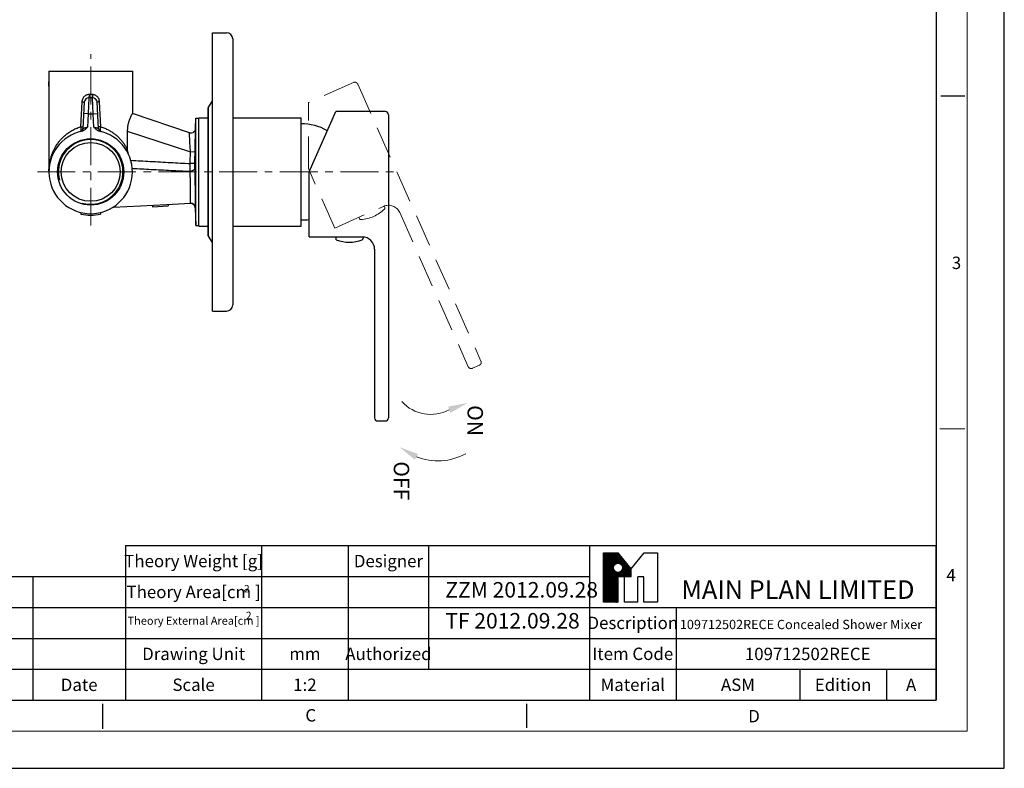
# Model space of a CAD drawing. Units: millimetres. Extents: x 459 to 1604, y 43 to 253.
# Drawn here: x 1445 to 1604, y 43 to 164 of the extents above; entities that cross this region are included whole.
import ezdxf

# ---------------------------------------------------------------- set-up
doc = ezdxf.new("R2010")
doc.units = ezdxf.units.MM
doc.header["$LTSCALE"] = 16.335
doc.linetypes.add('CENTER', pattern=[0.6, 0.375, -0.075, 0.075, -0.075])
doc.linetypes.add('DASHED2', pattern=[9.525, 6.35, -3.175])
doc.layers.get('0').update_dxf_attribs({"linetype": 'CONTINUOUS'})
for name, color, linetype in [('02___PRT_ALL_AXES', 7, 'CONTINUOUS'), ('03___PRT_ALL_CURVES', 7, 'CONTINUOUS'), ('NOTE', 7, 'CONTINUOUS')]:
    doc.layers.add(name, color=color, linetype=linetype)
for name, color, linetype, lineweight in [('1', 6, 'DASHED2', 9), ('AXIS', 7, 'CONTINUOUS', 15), ('虚线', 7, 'DASHED2', 15)]:
    doc.layers.add(name, color=color, linetype=linetype, lineweight=lineweight)
doc.styles.get("Standard").update_dxf_attribs({"font": 'txt', "width": 0.75})
doc.styles.add('TEXTSTYLE_2', font='SIMFANG.TTF')
doc.styles.add('TEXTSTYLE_3', font='SIMFANG.TTF')
doc.styles.add('TEXTSTYLE_5', font='shanno.ttf')

# ---------------------------------------------------------------- blocks, each defined once
blk = doc.blocks.new('LOGO_BL3', base_point=(236.64, 30.83))
at = {"color": 5, "linetype": 'Continuous'}
for p, q in [((232.27, 34.83), (234.64, 34.83)), ((232.27, 34.83), (234.64, 34.83)), ((232.27, 26.83), (232.27, 34.83)), ((232.27, 32.47), (234.63, 34.83)), ((232.27, 32.55), (234.55, 34.83)), ((232.27, 32.63), (234.48, 34.83)), ((232.27, 32.71), (234.4, 34.83)), ((232.27, 32.78), (234.32, 34.83)), ((232.27, 32.86), (234.24, 34.83)), ((232.27, 32.94), (234.16, 34.83)), ((232.27, 33.02), (234.08, 34.83)), ((232.27, 33.1), (234.01, 34.83)), ((232.27, 33.18), (233.93, 34.83)), ((232.27, 33.25), (233.85, 34.83)), ((232.27, 33.33), (233.77, 34.83)), ((232.27, 33.41), (233.69, 34.83)), ((232.27, 33.49), (233.61, 34.83)), ((232.27, 33.57), (233.54, 34.83)), ((232.27, 33.65), (233.46, 34.83)), ((232.27, 33.72), (233.38, 34.83)), ((232.27, 33.8), (233.3, 34.83)), ((232.27, 33.88), (233.22, 34.83)), ((232.27, 33.96), (233.14, 34.83)), ((232.27, 34.04), (233.07, 34.83)), ((232.27, 34.11), (232.99, 34.83)), ((232.27, 34.19), (232.91, 34.83)), ((232.27, 34.27), (232.83, 34.83)), ((232.27, 34.35), (232.75, 34.83)), ((232.27, 34.43), (232.67, 34.83)), ((232.27, 34.51), (232.6, 34.83)), ((232.27, 34.58), (232.52, 34.83)), ((232.27, 34.66), (232.44, 34.83)), ((232.27, 34.74), (232.36, 34.83)), ((232.27, 34.82), (232.28, 34.83)), ((232.27, 32.39), (234.67, 34.79)), ((234.11, 32.95), (232.27, 34.78)), ((232.27, 32.31), (234.71, 34.75)), ((234.07, 32.91), (232.27, 34.7)), ((232.27, 32.24), (234.74, 34.7)), ((232.27, 32.16), (234.78, 34.66)), ((234.03, 32.87), (232.27, 34.62)), ((232.27, 32.08), (234.81, 34.62)), ((232.27, 32), (234.85, 34.57)), ((234, 32.82), (232.27, 34.55)), ((232.27, 31.92), (234.88, 34.53)), ((232.27, 31.84), (234.92, 34.49)), ((233.97, 32.77), (232.27, 34.47)), ((232.27, 31.77), (234.95, 34.44)), ((232.27, 31.69), (234.99, 34.4)), ((233.94, 32.72), (232.27, 34.39)), ((232.27, 31.61), (235.02, 34.36)), ((233.92, 32.67), (232.27, 34.31)), ((232.27, 31.53), (235.05, 34.31)), ((232.27, 31.45), (235.09, 34.27)), ((233.9, 32.61), (232.27, 34.23)), ((232.27, 31.38), (235.12, 34.23)), ((232.27, 31.3), (235.16, 34.18)), ((233.88, 32.54), (232.27, 34.15)), ((232.27, 31.22), (235.19, 34.14)), ((232.27, 31.14), (235.23, 34.1)), ((233.87, 32.48), (232.27, 34.08)), ((233.87, 32.4), (232.27, 34)), ((233.87, 32.32), (232.27, 33.92)), ((233.89, 32.22), (232.27, 33.84)), ((233.93, 32.1), (232.27, 33.76)), ((235, 30.96), (232.27, 33.69)), ((234.92, 30.96), (232.27, 33.61)), ((234.84, 30.96), (232.27, 33.53)), ((234.76, 30.96), (232.27, 33.45)), ((234.15, 32.98), (232.3, 34.83)), ((234.19, 33.02), (232.38, 34.83)), ((234.24, 33.05), (232.46, 34.83)), ((234.29, 33.08), (232.54, 34.83)), ((234.35, 33.1), (232.62, 34.83)), ((234.4, 33.12), (232.69, 34.83)), ((234.47, 33.14), (232.77, 34.83)), ((234.53, 33.14), (232.85, 34.83)), ((234.61, 33.15), (232.93, 34.83)), ((234.69, 33.15), (233.01, 34.83)), ((234.78, 33.13), (233.08, 34.83)), ((234.9, 33.09), (233.16, 34.83)), ((235.1, 32.97), (233.24, 34.83)), ((236.73, 31.42), (233.32, 34.83)), ((236.73, 31.5), (233.4, 34.83)), ((236.73, 31.58), (233.48, 34.83)), ((236.73, 31.65), (233.55, 34.83)), ((236.73, 31.73), (233.63, 34.83)), ((236.73, 31.81), (233.71, 34.83)), ((236.73, 31.89), (233.79, 34.83)), ((236.73, 31.97), (233.87, 34.83)), ((236.73, 32.05), (233.95, 34.83)), ((236.73, 32.12), (234.02, 34.83)), ((236.73, 32.2), (234.1, 34.83)), ((236.49, 32.52), (234.18, 34.83)), ((236.18, 32.91), (234.26, 34.83)), ((234.28, 33.07), (235.26, 34.05)), ((235.86, 33.3), (234.34, 34.83)), ((234.41, 33.12), (235.3, 34.01)), ((235.55, 33.7), (234.42, 34.83)), ((235.24, 34.09), (234.49, 34.83)), ((234.51, 33.14), (235.33, 33.97)), ((234.92, 34.48), (234.57, 34.83)), ((234.59, 33.15), (235.37, 33.92)), ((236.73, 32.22), (234.64, 34.83)), ((234.67, 33.15), (235.4, 33.88)), ((234.74, 33.14), (235.44, 33.84)), ((234.81, 33.12), (235.47, 33.79)), ((234.87, 33.11), (235.51, 33.75)), ((234.92, 33.08), (235.54, 33.71)), ((234.97, 33.06), (235.58, 33.66)), ((235.02, 33.03), (235.61, 33.62)), ((235.07, 33), (235.65, 33.57)), ((235.11, 32.96), (235.68, 33.53)), ((235.15, 32.92), (235.72, 33.49)), ((235.19, 32.88), (235.75, 33.44)), ((236.73, 32.22), (238.82, 34.83)), ((238.82, 34.83), (241.01, 34.83)), ((241.01, 34.83), (241.01, 26.83)), ((234.68, 30.96), (232.27, 33.37)), ((234.62, 30.95), (232.27, 33.29)), ((234.62, 30.87), (232.27, 33.22)), ((234.62, 30.79), (232.27, 33.14)), ((234.62, 30.72), (232.27, 33.06)), ((234.62, 30.64), (232.27, 32.98)), ((234.62, 30.56), (232.27, 32.9)), ((232.27, 28.95), (236.2, 32.88)), ((232.27, 28.87), (236.24, 32.84)), ((234.62, 30.48), (232.27, 32.82)), ((232.27, 28.79), (236.27, 32.79)), ((234.62, 30.4), (232.27, 32.75)), ((232.27, 28.71), (236.31, 32.75)), ((232.27, 31.06), (233.95, 32.74)), ((232.27, 28.64), (236.34, 32.71)), ((234.62, 30.32), (232.27, 32.67)), ((232.27, 30.98), (233.9, 32.61)), ((234.62, 30.25), (232.27, 32.59)), ((234.62, 30.17), (232.27, 32.51)), ((232.27, 30.91), (233.88, 32.51)), ((234.62, 30.09), (232.27, 32.43)), ((232.27, 30.83), (233.87, 32.42)), ((234.62, 30.01), (232.27, 32.35)), ((232.27, 30.75), (233.87, 32.35)), ((234.62, 29.93), (232.27, 32.28)), ((232.27, 30.67), (233.88, 32.28)), ((232.27, 30.59), (233.89, 32.21)), ((234.62, 29.85), (232.27, 32.2)), ((232.27, 30.51), (233.91, 32.15)), ((234.62, 29.78), (232.27, 32.12)), ((232.27, 30.44), (233.94, 32.1)), ((232.27, 30.36), (233.96, 32.05)), ((234.62, 29.7), (232.27, 32.04)), ((232.27, 30.28), (233.99, 32)), ((234.62, 29.62), (232.27, 31.96)), ((232.27, 30.2), (234.02, 31.95)), ((232.27, 30.12), (234.06, 31.91)), ((234.62, 29.54), (232.27, 31.88)), ((232.27, 30.04), (234.1, 31.87)), ((234.68, 30.96), (236.38, 32.66)), ((234.75, 30.96), (236.41, 32.62)), ((234.83, 30.96), (236.45, 32.57)), ((234.91, 30.96), (236.48, 32.53)), ((234.99, 30.96), (236.52, 32.49)), ((235.07, 30.96), (236.55, 32.44)), ((236.01, 30.96), (235.12, 31.86)), ((235.15, 30.96), (236.59, 32.4)), ((236.09, 30.96), (235.16, 31.9)), ((236.73, 31.34), (235.19, 32.89)), ((236.17, 30.96), (235.19, 31.94)), ((235.22, 32.84), (235.79, 33.4)), ((235.22, 30.96), (236.62, 32.36)), ((235.23, 31.98), (236.17, 32.92)), ((236.25, 30.96), (235.23, 31.98)), ((235.25, 32.79), (235.82, 33.36)), ((236.33, 30.96), (235.26, 32.03)), ((235.28, 32.74), (235.86, 33.31)), ((236.41, 30.96), (235.29, 32.08)), ((235.3, 32.68), (235.89, 33.27)), ((236.73, 31.26), (235.3, 32.69)), ((235.3, 30.96), (236.66, 32.31)), ((235.31, 32.14), (236.13, 32.97)), ((236.48, 30.96), (235.31, 32.14)), ((235.33, 32.63), (235.92, 33.23)), ((236.56, 30.96), (235.33, 32.19)), ((235.34, 32.57), (235.96, 33.18)), ((235.34, 32.25), (236.1, 33.01)), ((236.73, 31.18), (235.34, 32.57)), ((235.35, 32.5), (235.99, 33.14)), ((236.72, 30.96), (235.35, 32.33)), ((236.64, 30.96), (235.35, 32.26)), ((235.36, 32.43), (236.03, 33.1)), ((235.36, 32.35), (236.06, 33.05)), ((236.73, 31.11), (235.36, 32.48)), ((236.73, 31.03), (235.36, 32.4)), ((235.38, 30.96), (236.69, 32.27)), ((235.46, 30.96), (236.72, 32.23)), ((235.54, 30.96), (236.73, 32.15)), ((235.62, 30.96), (236.73, 32.08)), ((235.69, 30.96), (236.73, 32)), ((235.77, 30.96), (236.73, 31.92)), ((235.85, 30.96), (236.73, 31.84)), ((236.73, 30.96), (236.73, 32.22)), ((232.27, 29.97), (234.14, 31.83)), ((234.62, 29.46), (232.27, 31.81)), ((232.27, 29.89), (234.18, 31.8)), ((232.27, 29.03), (235.04, 31.79)), ((232.27, 29.81), (234.23, 31.77)), ((232.27, 29.73), (234.28, 31.74)), ((234.62, 29.39), (232.27, 31.73)), ((232.27, 29.11), (234.87, 31.71)), ((232.27, 29.65), (234.33, 31.71)), ((232.27, 29.58), (234.39, 31.69)), ((232.27, 29.18), (234.76, 31.68)), ((232.27, 29.5), (234.45, 31.68)), ((232.27, 29.42), (234.52, 31.67)), ((232.27, 29.26), (234.67, 31.66)), ((232.27, 29.34), (234.59, 31.66)), ((234.62, 29.31), (232.27, 31.65)), ((234.62, 29.23), (232.27, 31.57)), ((234.62, 29.15), (232.27, 31.49)), ((234.62, 29.07), (232.27, 31.42)), ((234.62, 28.99), (232.27, 31.34)), ((234.62, 28.92), (232.27, 31.26)), ((234.62, 28.84), (232.27, 31.18)), ((234.62, 28.76), (232.27, 31.1)), ((234.62, 28.68), (232.27, 31.02)), ((234.62, 28.6), (232.27, 30.95)), ((232.27, 28.56), (234.62, 30.9)), ((234.62, 28.52), (232.27, 30.87)), ((232.27, 28.48), (234.62, 30.82)), ((234.62, 28.45), (232.27, 30.79)), ((232.27, 28.4), (234.62, 30.74)), ((234.62, 28.37), (232.27, 30.71)), ((232.27, 28.32), (234.62, 30.67)), ((234.62, 28.29), (232.27, 30.63)), ((232.27, 28.24), (234.62, 30.59)), ((234.62, 28.21), (232.27, 30.55)), ((232.27, 28.17), (234.62, 30.51)), ((234.62, 28.13), (232.27, 30.48)), ((232.27, 28.09), (234.62, 30.43)), ((234.62, 28.05), (232.27, 30.4)), ((232.27, 28.01), (234.62, 30.35)), ((234.62, 27.98), (232.27, 30.32)), ((232.27, 27.93), (234.62, 30.27)), ((235.08, 30.96), (234.31, 31.72)), ((235.15, 30.96), (234.43, 31.68)), ((235.23, 30.96), (234.53, 31.66)), ((235.31, 30.96), (234.61, 31.66)), ((234.62, 26.83), (234.62, 30.96)), ((236.73, 30.96), (234.62, 30.96)), ((235.39, 30.96), (234.69, 31.66)), ((235.47, 30.96), (234.75, 31.67)), ((235.55, 30.96), (234.82, 31.69)), ((235.62, 30.96), (234.88, 31.71)), ((235.7, 30.96), (234.93, 31.73)), ((235.78, 30.96), (234.98, 31.76)), ((235.86, 30.96), (235.03, 31.79)), ((235.94, 30.96), (235.08, 31.82)), ((235.66, 26.83), (235.66, 30.96)), ((235.93, 30.96), (236.73, 31.76)), ((236.01, 30.96), (236.73, 31.68)), ((236.08, 30.96), (236.73, 31.61)), ((236.16, 30.96), (236.73, 31.53)), ((236.24, 30.96), (236.73, 31.45)), ((236.32, 30.96), (236.73, 31.37)), ((236.4, 30.96), (236.73, 31.29)), ((236.48, 30.96), (236.73, 31.22)), ((236.55, 30.96), (236.73, 31.14)), ((236.63, 30.96), (236.73, 31.06)), ((236.71, 30.96), (236.73, 30.98)), ((238.77, 30.96), (237.81, 30.96)), ((237.81, 26.83), (237.81, 30.96)), ((238.77, 26.83), (238.77, 30.96)), ((234.62, 27.9), (232.27, 30.24)), ((232.27, 27.85), (234.62, 30.2)), ((234.62, 27.82), (232.27, 30.16)), ((232.27, 27.78), (234.62, 30.12)), ((234.62, 27.74), (232.27, 30.08)), ((232.27, 27.7), (234.62, 30.04)), ((234.62, 27.66), (232.27, 30.01)), ((232.27, 27.62), (234.62, 29.96)), ((234.62, 27.59), (232.27, 29.93)), ((232.27, 27.54), (234.62, 29.88)), ((234.62, 27.51), (232.27, 29.85)), ((232.27, 27.46), (234.62, 29.81)), ((234.62, 27.43), (232.27, 29.77)), ((232.27, 27.38), (234.62, 29.73)), ((234.62, 27.35), (232.27, 29.69)), ((232.27, 27.31), (234.62, 29.65)), ((234.62, 27.27), (232.27, 29.62)), ((232.27, 27.23), (234.62, 29.57)), ((234.62, 27.19), (232.27, 29.54)), ((232.27, 27.15), (234.62, 29.49)), ((234.62, 27.12), (232.27, 29.46)), ((232.27, 27.07), (234.62, 29.41)), ((234.62, 27.04), (232.27, 29.38)), ((232.27, 26.99), (234.62, 29.34)), ((234.62, 26.96), (232.27, 29.3)), ((232.27, 26.91), (234.62, 29.26)), ((234.62, 26.88), (232.27, 29.22)), ((232.27, 26.84), (234.62, 29.18)), ((234.59, 26.83), (232.27, 29.15)), ((234.51, 26.83), (232.27, 29.07)), ((234.43, 26.83), (232.27, 28.99)), ((234.35, 26.83), (232.27, 28.91)), ((234.28, 26.83), (232.27, 28.83)), ((234.2, 26.83), (232.27, 28.75)), ((234.12, 26.83), (232.27, 28.68)), ((232.34, 26.83), (234.62, 29.1)), ((232.42, 26.83), (234.62, 29.02)), ((232.5, 26.83), (234.62, 28.94)), ((232.58, 26.83), (234.62, 28.87)), ((232.66, 26.83), (234.62, 28.79)), ((232.74, 26.83), (234.62, 28.71)), ((234.04, 26.83), (232.27, 28.6)), ((233.96, 26.83), (232.27, 28.52)), ((233.88, 26.83), (232.27, 28.44)), ((233.81, 26.83), (232.27, 28.36)), ((233.73, 26.83), (232.27, 28.28)), ((233.65, 26.83), (232.27, 28.21)), ((233.57, 26.83), (232.27, 28.13)), ((233.49, 26.83), (232.27, 28.05)), ((233.41, 26.83), (232.27, 27.97)), ((233.34, 26.83), (232.27, 27.89)), ((233.26, 26.83), (232.27, 27.82)), ((233.18, 26.83), (232.27, 27.74)), ((233.1, 26.83), (232.27, 27.66)), ((233.02, 26.83), (232.27, 27.58)), ((232.95, 26.83), (232.27, 27.5)), ((232.87, 26.83), (232.27, 27.42)), ((232.79, 26.83), (232.27, 27.35)), ((232.71, 26.83), (232.27, 27.27)), ((232.63, 26.83), (232.27, 27.19)), ((232.55, 26.83), (232.27, 27.11)), ((232.81, 26.83), (234.62, 28.63)), ((232.89, 26.83), (234.62, 28.55)), ((232.97, 26.83), (234.62, 28.47)), ((233.05, 26.83), (234.62, 28.4)), ((233.13, 26.83), (234.62, 28.32)), ((233.21, 26.83), (234.62, 28.24)), ((233.28, 26.83), (234.62, 28.16)), ((233.36, 26.83), (234.62, 28.08)), ((233.44, 26.83), (234.62, 28.01)), ((233.52, 26.83), (234.62, 27.93)), ((233.6, 26.83), (234.62, 27.85)), ((233.68, 26.83), (234.62, 27.77)), ((233.75, 26.83), (234.62, 27.69)), ((233.83, 26.83), (234.62, 27.61)), ((233.91, 26.83), (234.62, 27.54)), ((233.99, 26.83), (234.62, 27.46)), ((234.07, 26.83), (234.62, 27.38)), ((234.15, 26.83), (234.62, 27.3)), ((234.22, 26.83), (234.62, 27.22)), ((234.3, 26.83), (234.62, 27.14)), ((234.38, 26.83), (234.62, 27.07)), ((232.48, 26.83), (232.27, 27.03)), ((232.4, 26.83), (232.27, 26.95)), ((232.32, 26.83), (232.27, 26.88)), ((234.62, 26.83), (232.27, 26.83)), ((234.46, 26.83), (234.62, 26.99)), ((234.54, 26.83), (234.62, 26.91)), ((234.61, 26.83), (234.62, 26.83)), ((237.81, 26.83), (235.66, 26.83)), ((241.01, 26.83), (238.77, 26.83))]:
    blk.add_line(p, q, dxfattribs=at)
blk.add_circle((234.61, 32.41), 0.746, dxfattribs=at)

msp = doc.modelspace()

# ---------------------------------------------------------------- linework, layer by layer
at = {"color": 5, "linetype": 'Continuous'}
for p, q in [((1604.012, 42.887), (1604.012, 252.887)), ((1307.012, 42.887), (1604.012, 42.887))]:
    msp.add_line(p, q, dxfattribs=at)
at = {"color": 7, "linetype": 'Continuous'}
for p, q in [((1476.016, 161.766), (1478.266, 161.766)), ((1479.266, 160.766), (1479.266, 117.766)), ((1456.601, 151.266), (1456.024, 151.266)), ((1455.275, 150.556), (1455.051, 146.273)), ((1457.574, 146.273), (1457.35, 150.556)), ((1475.306, 149.627), (1475.944, 150.649)), ((1472.262, 145.575), (1463.062, 148.714)), ((1475.266, 149.495), (1475.266, 129.038)), ((1491.613, 139.266), (1495.954, 149.016)), ((1503.963, 149.016), (1495.942, 149.016)), ((1504.463, 148.516), (1504.463, 99.516)), ((1473.254, 146.258), (1473.313, 147.941)), ((1462.229, 145.832), (1462.229, 142.878)), ((1473.254, 146.252), (1473.253, 146.244)), ((1473.254, 146.258), (1473.254, 146.258)), ((1473.254, 146.258), (1473.254, 146.251)), ((1491.613, 128.766), (1491.613, 139.266)), ((1466.313, 133.891), (1466.325, 133.642)), ((1466.325, 133.642), (1468.825, 133.767)), ((1468.591, 134.004), (1472.441, 134.196)), ((1468.813, 134.016), (1468.825, 133.767)), ((1473.18, 133.71), (1473.226, 133.473)), ((1454.738, 132.703), (1454.738, 132.446)), ((1457.888, 132.703), (1457.888, 132.446)), ((1473.212, 133.474), (1473.313, 130.591)), ((1475.304, 128.906), (1475.943, 127.884)), ((1491.613, 128.766), (1500.213, 128.766)), ((1496.023, 128.302), (1496.023, 128.766)), ((1500.363, 128.766), (1500.363, 128.536)), ((1502.213, 126.766), (1502.213, 99.516)), ((1476.016, 116.766), (1478.266, 116.766)), ((1502.713, 99.016), (1503.963, 99.016))]:
    msp.add_line(p, q, dxfattribs=at)
at = {"color": 9, "linetype": 'Continuous'}
for p, q in [((1456.024, 151.266), (1455.926, 148.641)), ((1456.581, 151.766), (1456.044, 151.766)), ((1456.699, 148.641), (1456.601, 151.266)), ((1454.882, 150.582), (1454.685, 146.545)), ((1457.94, 146.545), (1457.743, 150.582)), ((1475.304, 149.627), (1475.304, 128.906)), ((1475.943, 150.649), (1475.943, 127.884)), ((1455.926, 148.641), (1455.177, 148.681)), ((1455.926, 148.641), (1455.814, 146.499)), ((1455.926, 148.641), (1456.699, 148.641)), ((1456.699, 148.641), (1457.448, 148.681)), ((1456.811, 146.499), (1456.699, 148.641)), ((1462.229, 145.832), (1472.439, 142.495)), ((1473.188, 142.478), (1472.439, 142.495)), ((1473.156, 140.609), (1472.407, 140.618))]:
    msp.add_line(p, q, dxfattribs=at)
at = {"color": 2, "linetype": 'Continuous'}
for p, q in [((1461.948, 78.884), (1461.948, 53.884)), ((1461.948, 78.884), (1497.948, 78.884)), ((1483.948, 78.884), (1483.948, 53.884)), ((1497.948, 78.884), (1497.948, 53.884)), ((1497.948, 78.883), (1536.948, 78.883)), ((1497.948, 78.883), (1497.948, 53.883)), ((1510.948, 78.883), (1510.948, 58.883)), ((1536.948, 78.883), (1536.948, 53.883)), ((1536.95, 78.887), (1592.95, 78.887)), ((1536.95, 78.887), (1536.95, 53.887)), ((1592.95, 78.887), (1592.95, 53.887)), ((1378.948, 73.882), (1461.948, 73.882)), ((1446.948, 73.882), (1446.948, 53.882)), ((1461.948, 73.884), (1497.948, 73.884)), ((1461.948, 73.882), (1461.948, 53.882)), ((1497.948, 73.883), (1536.948, 73.883)), ((1378.948, 68.882), (1461.948, 68.882)), ((1461.948, 68.884), (1497.948, 68.884)), ((1497.948, 68.883), (1536.948, 68.883)), ((1536.95, 68.887), (1592.95, 68.887)), ((1550.95, 68.887), (1550.95, 53.887)), ((1378.948, 63.882), (1461.948, 63.882)), ((1461.948, 63.884), (1497.948, 63.884)), ((1497.948, 63.883), (1536.948, 63.883)), ((1536.95, 63.887), (1592.95, 63.887)), ((1378.948, 58.882), (1461.948, 58.882)), ((1461.948, 58.884), (1497.948, 58.884)), ((1497.948, 58.883), (1536.948, 58.883)), ((1536.95, 58.887), (1592.95, 58.887)), ((1570.95, 58.887), (1570.95, 53.887)), ((1584.95, 58.887), (1584.95, 53.887)), ((1461.948, 53.884), (1497.948, 53.884)), ((1497.948, 53.883), (1536.948, 53.883)), ((1536.95, 53.887), (1592.95, 53.887))]:
    msp.add_line(p, q, dxfattribs=at)
at = {"color": 7, "linetype": 'Continuous', "const_width": 0.2}
for points in [[(1598.012, 48.887), (1598.012, 246.887)], [(1593.012, 53.887), (1593.012, 241.887)], [(1597.654, 151.532), (1593.728, 151.523)], [(1597.661, 97.753), (1593.585, 97.753)], [(1324.012, 53.887), (1593.012, 53.887)], [(1458.264, 49.255), (1458.256, 53.342)], [(1526.789, 49.391), (1526.787, 53.345)], [(1319.012, 48.887), (1598.012, 48.887)]]:
    msp.add_lwpolyline(points, dxfattribs=at)
at = {"color": 7, "linetype": 'Continuous'}
for points in [[(1473.254, 146.258), (1473.223, 146.068), (1473.135, 145.878), (1472.996, 145.718), (1472.816, 145.602), (1472.611, 145.542), (1472.398, 145.542), (1472.262, 145.575)], [(1473.253, 146.237), (1473.252, 146.228), (1473.254, 146.258)], [(1459.938, 133.573), (1464.364, 133.794), (1468.591, 134.004)], [(1472.441, 134.196), (1472.512, 134.196), (1472.647, 134.177), (1472.772, 134.136), (1472.884, 134.077), (1472.98, 134.004), (1473.059, 133.921), (1473.122, 133.831), (1473.167, 133.742), (1473.18, 133.71)]]:
    msp.add_lwpolyline(points, dxfattribs=at)
for radius in [5.35, 4.75]:
    msp.add_circle((1456.313, 139.266), radius, dxfattribs=at)
for centre, radius, start, end in [((1478.266, 160.766), 1, 0, 90), ((1456.024, 150.516), 0.75, 89.99998, 176.99962), ((1456.601, 150.516), 0.75, 3, 90), ((1475.518, 149.495), 0.25, 147.99462, 180), ((1476.156, 150.516), 0.25, 124.02334, 147.99462), ((1503.963, 148.516), 0.5, 359.99999, 90), ((1456.313, 139.266), 6.75, 102.00134, 77.99866), ((1454.552, 146.299), 0.5, 284.05248, 356.99755), ((1458.074, 146.299), 0.5, 183.00021, 255.94242), ((1472.462, 133.448), 0.75, 2, 91.59446), ((1456.313, 139.266), 7, 256.99712, 283.00288), ((1475.516, 129.038), 0.25, 180, 212.00538), ((1476.155, 128.016), 0.25, 212.00538, 235.97666), ((1498.113, 133.766), 5.85, 249.07517, 290.92483), ((1500.113, 128.536), 0.25, 290.92483, 0), ((1500.213, 126.766), 2, 0, 90), ((1478.266, 117.766), 1, 270, 0), ((1502.713, 99.516), 0.5, 180, 270), ((1503.963, 99.516), 0.5, 270, 0.00001)]:
    msp.add_arc(centre, radius, start, end, dxfattribs=at)
at = {"color": 2, "linetype": 'Continuous'}
msp.add_arc((1456.313, 139.266), 5.225, 255, 195, dxfattribs=at)
at = {"color": 9, "linetype": 'Continuous'}
msp.add_arc((1473.281, 134.348), 0.876, 265.49501, 266.44259, dxfattribs=at)
for points, start_tangent, end_tangent in [([(1456.044, 151.766), (1455.806, 151.74), (1455.573, 151.659), (1455.358, 151.526), (1455.17, 151.341), (1455.022, 151.115), (1454.924, 150.856), (1454.882, 150.582)], (-1, -0.0001086), (-0.0486914, -0.9988139)), ([(1456.044, 151.766), (1456.043, 151.612), (1456.04, 151.473), (1456.036, 151.362), (1456.031, 151.291), (1456.024, 151.266)], (0.0000004, -1), (-1, 0)), ([(1456.581, 151.766), (1456.582, 151.612), (1456.585, 151.473), (1456.589, 151.362), (1456.595, 151.291), (1456.601, 151.266)], (0, -1), (1, 0)), ([(1457.743, 150.582), (1457.701, 150.856), (1457.603, 151.115), (1457.456, 151.341), (1457.268, 151.526), (1457.052, 151.659), (1456.819, 151.74), (1456.581, 151.766)], (-0.0486918, 0.9988139), (-1, 0.0001078)), ([(1454.882, 150.582), (1455.038, 150.573), (1455.165, 150.565), (1455.247, 150.559), (1455.275, 150.556)], (0.9984979, -0.0547901), (-0.0523359, -0.9986295)), ([(1457.743, 150.582), (1457.587, 150.573), (1457.46, 150.565), (1457.378, 150.559), (1457.35, 150.556)], (-0.998498, -0.0547876), (0.0496073, -0.9987688)), ([(1449.565, 139.458), (1449.584, 139.855), (1449.643, 140.42), (1449.747, 141.009), (1449.9, 141.609), (1450.093, 142.18), (1450.314, 142.706), (1450.574, 143.215), (1450.889, 143.731), (1451.254, 144.232), (1451.65, 144.69), (1452.09, 145.118), (1452.613, 145.539), (1453.24, 145.944), (1453.946, 146.29), (1454.685, 146.545)], (0.0230421, 0.9997345), (0.9639572, 0.2660575)), ([(1454.685, 146.545), (1454.708, 146.359), (1454.721, 146.187), (1454.724, 146.037), (1454.717, 145.921), (1454.699, 145.845), (1454.673, 145.814)], (0.1385535, -0.9903549), (-0.9699144, -0.2434461)), ([(1454.685, 146.545), (1454.836, 146.536), (1454.958, 146.529), (1455.037, 146.523), (1455.064, 146.519)], (0.9984545, -0.0555745), (-0.0512492, -0.9986859)), ([(1455.051, 146.273), (1455.071, 146.282), (1455.13, 146.307), (1455.224, 146.345), (1455.349, 146.388), (1455.494, 146.432), (1455.652, 146.47), (1455.814, 146.499)], (0.9127566, 0.4085039), (0.9890252, 0.1477466)), ([(1456.811, 146.499), (1456.974, 146.47), (1457.132, 146.432), (1457.277, 146.388), (1457.401, 146.345), (1457.496, 146.307), (1457.555, 146.282), (1457.574, 146.273)], (0.9890252, -0.1477467), (0.9127567, -0.4085035)), ([(1457.94, 146.545), (1457.789, 146.536), (1457.667, 146.529), (1457.589, 146.523), (1457.561, 146.519)], (-0.9984557, -0.0555543), (0.0516563, -0.9986649)), ([(1457.952, 145.814), (1457.926, 145.845), (1457.909, 145.921), (1457.901, 146.037), (1457.904, 146.187), (1457.918, 146.359), (1457.94, 146.545)], (-0.9699109, 0.24346), (0.1385481, 0.9903557)), ([(1457.94, 146.545), (1458.588, 146.327), (1459.191, 146.05), (1459.721, 145.74), (1460.176, 145.416), (1460.582, 145.076)], (0.9639585, -0.2660527), (0.7405633, -0.6719866)), ([(1460.582, 145.076), (1460.992, 144.672), (1461.373, 144.231), (1461.703, 143.781), (1461.983, 143.336), (1462.229, 142.878)], (0.7405731, -0.6719758), (0.4432087, -0.8964185)), ([(1472.439, 142.495), (1472.409, 143.044), (1472.379, 143.578), (1472.351, 144.077), (1472.326, 144.527), (1472.304, 144.911), (1472.286, 145.216), (1472.273, 145.432), (1472.265, 145.551), (1472.262, 145.571)], (-0.0524418, 0.998624), (-0.9966606, 0.0816562)), ([(1473.188, 142.478), (1473.203, 143.159), (1473.215, 143.82), (1473.227, 144.436), (1473.236, 144.987), (1473.243, 145.456), (1473.249, 145.827), (1473.253, 146.088), (1473.254, 146.231)], (0.021969, 0.9997587), (-0.0060112, 0.9999819)), ([(1473.254, 146.231), (1473.254, 146.253)], (-0.0060112, 0.9999819), (-0.9988024, 0.0489252)), ([(1472.407, 140.618), (1472.411, 140.986), (1472.417, 141.372), (1472.424, 141.753), (1472.431, 142.127), (1472.439, 142.495)], (0.011176, 0.9999375), (0.0219266, 0.9997596)), ([(1473.156, 140.609), (1473.161, 140.975), (1473.167, 141.359), (1473.173, 141.739), (1473.181, 142.112), (1473.188, 142.478)], (0.0112384, 0.9999368), (0.0219943, 0.9997581)), ([(1462.797, 141.143), (1465.947, 140.972), (1469.23, 140.792), (1472.407, 140.618)], (0.998537, -0.0540722), (0.9984798, -0.0551192)), ([(1472.378, 139.366), (1472.38, 139.528), (1472.383, 139.747), (1472.389, 140.014), (1472.397, 140.309), (1472.407, 140.618)], (0.0043943, 0.9999903), (0.0330956, 0.9994522)), ([(1473.162, 139.987), (1473.159, 140.067), (1473.157, 140.176), (1473.155, 140.309), (1473.155, 140.457), (1473.156, 140.609)], (-0.0463965, 0.9989231), (0.0112367, 0.9999369)), ([(1463.038, 139.839), (1466.104, 139.684), (1469.298, 139.522), (1472.378, 139.366)], (0.998716, -0.0506599), (0.9987259, -0.0504629)), ([(1473.162, 139.987), (1473.119, 139.791), (1473.005, 139.616), (1472.831, 139.478), (1472.615, 139.392), (1472.378, 139.366)], (-0.0285863, -0.9995913), (-0.9997059, 0.0242528)), ([(1472.441, 134.196), (1472.448, 134.222), (1472.455, 134.341), (1472.461, 134.551), (1472.464, 134.846), (1472.465, 135.215), (1472.463, 135.645), (1472.46, 136.122), (1472.454, 136.631), (1472.447, 137.148), (1472.438, 137.633), (1472.428, 138.058), (1472.418, 138.418), (1472.408, 138.719), (1472.398, 138.965), (1472.389, 139.173), (1472.378, 139.366)], (0.9660297, 0.2584311), (-0.0611189, 0.9981305)), ([(1473.226, 133.473), (1473.234, 133.506), (1473.241, 133.657), (1473.245, 133.924), (1473.247, 134.297), (1473.247, 134.763), (1473.245, 135.305), (1473.242, 135.907), (1473.236, 136.549), (1473.228, 137.199), (1473.219, 137.809), (1473.21, 138.344), (1473.2, 138.795), (1473.191, 139.174), (1473.182, 139.483), (1473.173, 139.744), (1473.162, 139.987)], (0.3466287, -0.9380024), (-0.0463976, 0.998923))]:
    msp.add_spline(points, degree=3, dxfattribs=dict(at, start_tangent=start_tangent, end_tangent=end_tangent))
at = {"color": 7, "linetype": 'Continuous'}
for points, start_tangent, end_tangent in [([(1463.062, 148.713), (1463.036, 148.683), (1462.968, 148.572), (1462.863, 148.382), (1462.74, 148.134), (1462.624, 147.866), (1462.523, 147.596), (1462.438, 147.327), (1462.367, 147.056), (1462.309, 146.769), (1462.265, 146.465), (1462.238, 146.149), (1462.229, 145.832)], (-0.9638859, -0.2663155), (0, -1)), ([(1454.909, 145.869), (1455.067, 145.918), (1455.207, 145.989), (1455.338, 146.075), (1455.463, 146.174), (1455.582, 146.281), (1455.699, 146.391), (1455.814, 146.499)], (0.9781428, 0.2079345), (0.7341637, 0.6789725)), ([(1456.811, 146.499), (1456.927, 146.391), (1457.043, 146.281), (1457.163, 146.174), (1457.288, 146.074), (1457.419, 145.988), (1457.559, 145.918), (1457.716, 145.869)], (0.7341629, -0.6789733), (0.9781427, -0.2079345)), ([(1473.252, 146.199), (1473.25, 146.077), (1473.246, 145.863), (1473.239, 145.531), (1473.23, 145.067), (1473.219, 144.502), (1473.207, 143.865), (1473.192, 143.18), (1473.176, 142.488)], (-0.0211786, -0.9997757), (-0.0235975, -0.9997215)), ([(1462.229, 142.878), (1462.246, 142.664), (1462.3, 142.435), (1462.396, 142.191)], (0.0000039, -1), (0.433332, -0.9012343))]:
    msp.add_spline(points, degree=3, dxfattribs=dict(at, start_tangent=start_tangent, end_tangent=end_tangent))
at = {"layer": '02___PRT_ALL_AXES', "color": 7, "linetype": 'Continuous'}
for p, q in [((1476.016, 116.766), (1476.016, 161.766)), ((1476.016, 161.766), (1478.266, 161.766)), ((1449.563, 155.566), (1449.563, 139.266)), ((1449.563, 155.566), (1463.063, 155.566)), ((1463.063, 155.566), (1463.063, 148.708)), ((1475.306, 149.627), (1475.944, 150.649)), ((1473.254, 146.258), (1473.313, 147.941)), ((1473.313, 130.591), (1473.313, 147.941)), ((1473.313, 147.941), (1473.813, 147.941)), ((1473.813, 130.516), (1473.813, 148.016)), ((1473.813, 148.016), (1475.266, 148.016)), ((1479.266, 148.016), (1490.313, 148.016)), ((1490.313, 130.516), (1490.313, 148.016)), ((1473.212, 133.474), (1473.313, 130.591)), ((1473.313, 130.591), (1473.813, 130.591)), ((1473.813, 130.516), (1475.266, 130.516)), ((1479.266, 130.516), (1490.313, 130.516)), ((1475.304, 128.906), (1475.943, 127.884)), ((1476.016, 116.766), (1478.266, 116.766))]:
    msp.add_line(p, q, dxfattribs=at)
for centre, start, end in [((1490.585, 139.271), 59.01408, 92.01396), ((1490.585, 139.262), 267.98604, 277.63491), ((1490.585, 139.262), 267.98604, 277.61981)]:
    msp.add_arc(centre, 7.75, start, end, dxfattribs=at)
at = {"layer": '03___PRT_ALL_CURVES', "color": 40, "linetype": 'Continuous'}
for p, q in [((1449.581, 149.816), (1449.581, 151.816)), ((1449.581, 151.816), (1449.61, 151.816)), ((1449.563, 149.816), (1449.581, 149.816))]:
    msp.add_line(p, q, dxfattribs=at)
at = {"layer": '03___PRT_ALL_CURVES', "color": 40, "linetype": 'Continuous', "extrusion": (0, 0, -1)}
msp.add_ellipse((1456.313, 153.816), major_axis=(0, -16.875), ratio=0.4, start_param=1.4519986, end_param=1.5707963, dxfattribs=at)
at = {"layer": '1'}
msp.add_line((1449.563, 155.566), (1449.563, 155.566), dxfattribs=at)
for centre, radius, start, end in [((1511.292, 106.425), 6.343, 222.44107, 298.08215), ((1512.412, 101.96), 9.394, 248.56992, 298.78001)]:
    msp.add_arc(centre, radius, start, end, dxfattribs=at)
for points in [[(1514.093, 101.329), (1517.278, 101.941), (1514.463, 100.329)], [(1508.716, 92.753), (1506.201, 94.803), (1509.245, 93.679)]]:
    msp.add_solid(points, dxfattribs=at)
at = {"layer": 'AXIS', "color": 1, "linetype": 'CENTER'}
for p, q in [((1456.313, 130.581), (1456.313, 158.272)), ((1447.688, 139.266), (1506.275, 139.266))]:
    msp.add_line(p, q, dxfattribs=at)
at = {"layer": '虚线', "color": 6, "ltscale": 0.05}
for p, q in [((1498.817, 153.725), (1491.489, 150.463)), ((1499.477, 153.472), (1519.407, 108.708)), ((1491.5, 139.795), (1491.5, 150.468)), ((1495.771, 130.203), (1491.5, 139.795)), ((1503.765, 133.762), (1503.858, 133.551)), ((1495.771, 130.203), (1503.628, 133.701)), ((1506.268, 132.687), (1517.352, 107.793)), ((1499.654, 131.932), (1499.747, 131.721)), ((1518.012, 107.54), (1519.154, 108.048))]:
    msp.add_line(p, q, dxfattribs=at)
for centre, radius, start, end in [((1499.02, 153.269), 0.5, 23.99999, 114), ((1504.441, 131.874), 2, 24, 114), ((1499.675, 137.414), 5.85, 273.07517, 314.92483), ((1503.63, 133.45), 0.25, 314.92483, 24), ((1499.976, 131.823), 0.25, 204, 273.07517), ((1518.95, 108.505), 0.5, 294, 24.00001), ((1517.808, 107.997), 0.5, 204, 294)]:
    msp.add_arc(centre, radius, start, end, dxfattribs=at)

# ---------------------------------------------------------------- block references
at = {"color": 5, "linetype": 'Continuous'}
msp.add_blockref('LOGO_BL3', (1543.592, 73.715), dxfattribs=at)

# ---------------------------------------------------------------- texts
at = {"color": 2, "linetype": 'Continuous', "attachment_point": 2, "line_spacing_factor": 0.9}
for s, insert, char_height, width, style in [('3', (1596.281, 125.571), 2, 1.38745, 'TEXTSTYLE_2'), ('4', (1595.401, 75.098), 2, 1.38745, 'TEXTSTYLE_2'), ('2', (1481.557, 72.515), 1.2, 0.83247, 'TEXTSTYLE_3'), ('2', (1481.862, 68.187), 1.2, 0.83247, 'TEXTSTYLE_3'), ('C', (1491.886, 52.449), 2, 1.38745, 'TEXTSTYLE_2'), ('D', (1563.553, 52.319), 2, 1.38745, 'TEXTSTYLE_2')]:
    msp.add_mtext(s, dxfattribs=dict(at, insert=insert, char_height=char_height, width=width, style=style))
at = {"layer": '1', "char_height": 2.5, "width": 6.40992, "attachment_point": 1, "rotation": 270}
for s, insert in [('{\\fArial|b0|i0|c0|p34;ON}', (1519.726, 101.575)), ('{\\fArial|b0|i0|c0|p34;OFF}', (1507.801, 92.501))]:
    msp.add_mtext(s, dxfattribs=dict(at, insert=insert))
at = {"layer": '1', "char_height": 2.5, "width": 50.49167, "attachment_point": 1}
for s, insert in [('ZZM 2012.09.28', (1513.643, 72.984)), ('TF 2012.09.28', (1513.641, 67.98))]:
    msp.add_mtext(s, dxfattribs=dict(at, insert=insert))
at = {"layer": 'NOTE', "color": 2, "linetype": 'Continuous', "attachment_point": 2, "line_spacing_factor": 0.9}
for s, insert, char_height, width in [('{\\Fsimplex.shx|c0;Theory Weight [g]  }', (1472.948, 77.384), 2, 37.71905), ('{\\Fsimplex.shx|c0;Designer}', (1504.448, 77.383), 2, 23.44889), ('{\\Fsimplex.shx|c0;Theory Area[cm }]', (1472.948, 72.384), 2, 27.3619), ('{\\Fsimplex.shx|c0;Theory External Area[cm ]}', (1472.948, 67.385), 1.3, 37.86), ('{\\Fsimplex.shx|c0;Description}', (1543.95, 67.387), 2, 23.76232), ('{\\H0.8333x;109712502RECE Concealed Shower Mixer} ', (1571.142, 66.88), 1.8, 46.27994), ('{\\Fsimplex.shx|c0;Drawing Unit}', (1472.948, 62.384), 2, 17.4), ('{\\Fsimplex.shx|c1;Authorized}', (1504.448, 62.383), 2, 23.44889), ('{\\Fsimplex.shx|c1;Item Code}', (1543.95, 62.387), 2, 23.76232), ('109712502RECE', (1572.227, 62.369), 2, 23.76232), ('{\\Fsimplex.shx|c0;Date}', (1454.448, 57.382), 2, 8.30996), ('{\\Fsimplex.shx|c0;Scale}', (1472.948, 57.384), 2, 11.08487), ('{\\Fsimplex.shx|c0;Material}', (1543.95, 57.387), 2, 23.76232), ('{\\Fsimplex.shx|c0;Edition}', (1577.95, 57.387), 2, 11.08487)]:
    msp.add_mtext(s, dxfattribs=dict(at, insert=insert, char_height=char_height, width=width))
for s, insert, char_height, width, style in [('MAIN PLAN LIMITED\\P \\P ', (1570.646, 73.264), 3, 49.63838, 'TEXTSTYLE_5'), ('mm', (1490.948, 62.384), 2, 2.77491, 'TEXTSTYLE_2'), ('1:2', (1490.948, 57.384), 2, 4.16236, 'TEXTSTYLE_3'), ('ASM', (1560.95, 57.387), 2, 4.16236, 'TEXTSTYLE_3'), ('A', (1588.95, 57.387), 2, 1.38745, 'TEXTSTYLE_3')]:
    msp.add_mtext(s, dxfattribs=dict(at, insert=insert, char_height=char_height, width=width, style=style))

doc.saveas('drawing.dxf')
